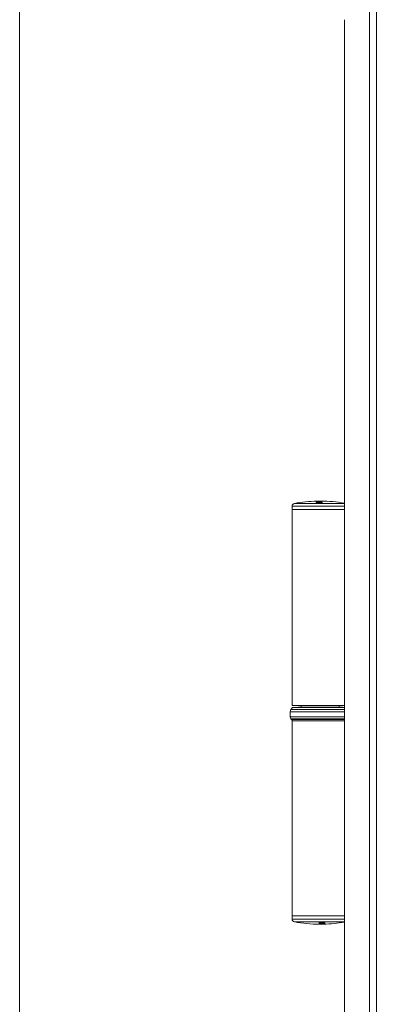
# Model space of a CAD drawing. Units: millimetres. Extents: x 8 to 1446, y -2 to 595.
# Drawn here: x 20 to 45, y 477 to 547 of the extents above; entities that cross this region are included whole.
import ezdxf

# ---------------------------------------------------------------- set-up
doc = ezdxf.new("R2010")
doc.units = ezdxf.units.MM

msp = doc.modelspace()

# ---------------------------------------------------------------- linework, layer by layer
at = {"color": 7, "linetype": 'Continuous', "lineweight": 15}
for p, q in [((20, 5), (20, 589)), ((43.2256, 546.91692), (43.2256, 136.3769)), ((43.21938, 545.83688), (43.21938, 136.3769)), ((41.21746, 512.47249), (41.21746, 512.46902)), ((41.21813, 512.49935), (41.21813, 512.47265)), ((41.21946, 512.4754), (41.21946, 512.49567)), ((41.25844, 512.57311), (41.24908, 512.57294)), ((41.2575, 512.57331), (41.2575, 512.57309)), ((41.25902, 512.5745), (41.25902, 512.57449)), ((41.25914, 512.57449), (41.25951, 512.5745)), ((41.29024, 512.54667), (41.29024, 512.53935)), ((41.30827, 512.53631), (41.30827, 512.54336)), ((41.3294, 512.53511), (41.3294, 512.54205)), ((41.38272, 512.57644), (41.38232, 512.57643)), ((41.39287, 512.57531), (41.39287, 512.57637)), ((41.3992, 512.57533), (41.3992, 512.5764)), ((41.41124, 512.57537), (41.41124, 512.57655)), ((41.41182, 512.57537), (41.41182, 512.57649)), ((41.41301, 512.557), (41.41301, 512.56588)), ((41.43282, 512.52849), (41.43282, 512.53911)), ((41.50635, 512.57512), (41.50635, 512.57649)), ((41.52653, 512.52868), (41.52653, 512.53812)), ((41.53299, 512.57481), (41.53299, 512.57637)), ((41.5414, 512.57461), (41.5414, 512.5765)), ((41.55134, 512.57369), (41.55134, 512.5765)), ((41.5744, 512.46666), (41.5744, 512.48666)), ((41.58134, 512.46614), (41.58134, 512.48916)), ((41.60001, 512.46265), (41.60001, 512.49996)), ((39.47938, 512.21189), (39.47938, 511.9769)), ((39.47938, 511.9769), (39.47938, 497.9769)), ((43.21938, 511.9769), (39.47938, 511.9769)), ((39.33938, 497.54059), (39.33938, 497.18708)), ((39.51214, 497.83382), (39.39553, 497.69486)), ((39.47938, 497.9769), (43.21938, 497.9769)), ((39.51214, 497.83382), (43.21938, 497.83382)), ((42.97938, 497.86383), (39.97938, 497.86383)), ((40.11938, 497.9769), (40.11938, 497.8769)), ((42.83938, 497.8769), (40.11938, 497.8769)), ((40.47938, 497.8769), (40.47938, 497.86383)), ((42.47938, 497.86383), (42.47938, 497.8769)), ((42.83938, 497.8769), (42.83938, 497.9769)), ((39.39553, 497.03281), (39.47938, 496.93288)), ((39.47938, 496.9769), (43.21938, 496.9769)), ((39.47938, 496.93288), (39.47938, 482.9769)), ((39.51214, 496.89384), (43.21938, 496.89384)), ((39.47938, 482.9769), (39.47938, 482.74191)), ((39.47938, 482.9769), (43.21938, 482.9769)), ((41.41013, 482.3773), (41.41013, 482.38023)), ((41.41416, 482.462), (41.41416, 482.49889)), ((41.41946, 482.4986), (41.41946, 482.45383)), ((41.42045, 482.37752), (41.42045, 482.37726)), ((41.42076, 482.38009), (41.42076, 482.3798)), ((41.4272, 482.49818), (41.4272, 482.49664)), ((41.43013, 482.37911), (41.43013, 482.37742)), ((41.44223, 482.48866), (41.44223, 482.46413)), ((41.4502, 482.48767), (41.4502, 482.46714)), ((41.47547, 482.42492), (41.47547, 482.41568)), ((41.54981, 482.37842), (41.54981, 482.3773)), ((41.54981, 482.37724), (41.54981, 482.3773)), ((41.55651, 482.37843), (41.55651, 482.3774)), ((41.56851, 482.42547), (41.56851, 482.41468)), ((41.56851, 482.37847), (41.56851, 482.37742)), ((41.56851, 482.37734), (41.56851, 482.37742)), ((41.68963, 482.41802), (41.68963, 482.41043)), ((41.70543, 482.41558), (41.70543, 482.40739)), ((41.7082, 482.38068), (41.71743, 482.38086)), ((41.70857, 482.38055), (41.70857, 482.38069)), ((41.71743, 482.38086), (41.71743, 482.3797)), ((41.80021, 482.4769), (41.80021, 482.45813)), ((41.80021, 482.45813), (41.80021, 482.45521)), ((41.81091, 482.48282), (41.81091, 482.48479)), ((41.82411, 482.48466), (41.82411, 482.45018))]:
    msp.add_line(p, q, dxfattribs=at)
at = {"color": 8, "linetype": 'Continuous', "lineweight": 0}
for p, q in [((44.99675, 555.44084), (44.99675, 136.3769)), ((45.49676, 555.7769), (45.49676, 136.3769)), ((43.22574, 546.92935), (43.22574, 136.3769)), ((39.64302, 512.40855), (43.21938, 512.40855)), ((41.21829, 512.47267), (41.21829, 512.49859)), ((41.29033, 512.53933), (41.29033, 512.5464)), ((41.53752, 512.50198), (41.53752, 512.51585)), ((41.55036, 512.46811), (41.55036, 512.48724)), ((41.60843, 512.45748), (41.60843, 512.4918)), ((43.21938, 512.21189), (39.47938, 512.21189)), ((39.33938, 497.54059), (43.21938, 497.54059)), ((39.39553, 497.69486), (43.21938, 497.69486)), ((39.33938, 497.18708), (43.21938, 497.18708)), ((39.39553, 497.03281), (43.21938, 497.03281)), ((39.47938, 482.74191), (43.21938, 482.74191)), ((43.21938, 482.54524), (39.64302, 482.54524)), ((41.47407, 482.48603), (41.47407, 482.46655)), ((41.47547, 482.44967), (41.47547, 482.43794)), ((41.57002, 482.40524), (41.57002, 482.39544))]:
    msp.add_line(p, q, dxfattribs=at)
at = {"color": 7, "linetype": 'Continuous', "lineweight": 15}
for centre, radius, start, end in [((43.75938, 545.83688), 0.54, 171.2983475, 180), ((39.67938, 512.21189), 0.2, 100.4756817, 180), ((41.47938, 502.4769), 10.1, 91.3521735, 100.4756817), ((40.69862, 512.29777), 0.53461, 18.6958181, 22.64581), ((41.11956, 503.0765), 9.39302, 89.3949911, 89.4786909), ((40.79051, 512.32584), 0.46134, 21.5999284, 21.9904109), ((41.1472, 503.15501), 9.34094, 87.5263219, 89.5567691), ((41.24162, 512.54929), 0.0248, 72.487992, 96.5190755), ((41.11117, 503.16115), 9.31732, 87.2734232, 89.0924509), ((41.25993, 512.55035), 0.02416, 88.9508651, 91.8668312), ((41.45935, 503.16985), 9.40676, 90.4049272, 91.2120652), ((41.43384, 503.16673), 9.40866, 89.4878257, 90.8850942), ((41.47938, 502.4769), 10.1, 90.5506454, 90.8971637), ((41.39034, 512.5521), 0.02441, 84.0510678, 86.5014501), ((41.48669, 503.85131), 8.72556, 89.5946707, 90.4954992), ((41.40901, 512.55211), 0.02454, 83.4182504, 84.7957293), ((41.45919, 503.18779), 9.38882, 89.7121623, 90.2890413), ((41.47938, 502.4769), 10.1, 80.0797516, 89.6951711), ((41.47052, 503.45435), 9.12251, 89.4923847, 89.5603496), ((41.53513, 512.54397), 0.03325, 63.422374, 64.553945), ((41.43188, 502.9339), 9.64053, 89.2339602, 89.2979273), ((41.54789, 512.54875), 0.02797, 62.5690208, 82.9142361), ((41.11031, 503.10088), 9.36796, 86.8749992, 86.957409), ((40.95421, 512.24835), 0.69805, 17.2111538, 20.4106326), ((39.57938, 497.54059), 0.24, 140, 180), ((39.97938, 497.36383), 0.5, 90, 109.9517129), ((42.97938, 497.36383), 0.5, 70.0482871, 90), ((39.57938, 497.18708), 0.24, 180, 220), ((39.67938, 482.74191), 0.2, 180, 259.5243183), ((41.47938, 492.4769), 10.1, 259.5243183, 269.6518532), ((41.53749, 491.79289), 9.41353, 269.2247778, 269.2895115), ((41.48956, 491.18825), 8.81132, 269.4834981, 269.5526527), ((41.47298, 491.42322), 9.0463, 269.6019211, 270.4866358), ((41.91782, 491.59641), 9.11145, 266.8312109, 266.914771), ((41.53309, 491.51732), 9.13892, 269.4803222, 270.8980614), ((41.50314, 491.49285), 9.11566, 269.7078816, 270.2933399), ((41.87143, 491.53234), 9.07449, 267.4902594, 269.5502906), ((41.91356, 491.52555), 9.05022, 267.233463, 269.0791245), ((41.503, 491.51372), 9.13653, 270.4108745, 271.2298606), ((41.47938, 492.4769), 10.1, 270.537741, 271.2587928), ((41.47938, 492.4769), 10.1, 271.3505551, 279.9202484), ((41.90842, 491.62443), 9.14016, 269.3866787, 269.4715283)]:
    msp.add_arc(centre, radius, start, end, dxfattribs=at)
for points, knots in [([(41.19202, 512.50361), (41.19188, 512.50528), (41.19153, 512.50953), (41.20416, 512.5156), (41.22785, 512.51921), (41.23727, 512.52064)], [0, 0, 0, 0, 0.28023028, 0.71385894, 1, 1, 1, 1]), ([(41.22146, 512.47633), (41.22042, 512.4759), (41.21739, 512.47466), (41.21727, 512.47219), (41.2182, 512.47019), (41.21874, 512.469)], [0, 0, 0, 0, 0.17566546, 0.51294943, 1, 1, 1, 1]), ([(41.21829, 512.49859), (41.21835, 512.49972), (41.21846, 512.50171), (41.22707, 512.50455), (41.24215, 512.50683), (41.2676, 512.5088), (41.32539, 512.51072), (41.37402, 512.50985), (41.40998, 512.50921)], [0, 0, 0, 0, 0.11565441, 0.20240811, 0.2896923, 0.38625766, 0.54606635, 1, 1, 1, 1]), ([(41.25875, 512.4773), (41.25292, 512.47736), (41.24398, 512.47746), (41.23316, 512.47726), (41.227, 512.47697), (41.22338, 512.47668), (41.22191, 512.47641), (41.22146, 512.47633)], [0, 0, 0, 0, 0.46292961, 0.71059742, 0.82825839, 0.94719336, 1, 1, 1, 1]), ([(41.23727, 512.52064), (41.24777, 512.5218), (41.26879, 512.52413), (41.31496, 512.52625), (41.35632, 512.52663), (41.38261, 512.52624), (41.39025, 512.52612)], [0, 0, 0, 0, 0.25169093, 0.50340575, 0.85576728, 1, 1, 1, 1]), ([(41.24174, 512.57365), (41.24297, 512.5736), (41.24513, 512.57351), (41.25263, 512.57351), (41.25764, 512.57355), (41.25812, 512.57355)], [0, 0, 0, 0, 0.546517474, 0.956215815, 1, 1, 1, 1]), ([(41.25015, 512.56819), (41.25015, 512.56899), (41.25013, 512.57014), (41.26616, 512.57166), (41.28211, 512.57235), (41.29046, 512.57271)], [0, 0, 0, 0, 0.51278055, 0.7451292, 1, 1, 1, 1]), ([(41.25656, 512.56646), (41.25571, 512.56661), (41.25403, 512.56691), (41.25161, 512.56749), (41.25073, 512.56792), (41.25015, 512.56819)], [0, 0, 0, 0, 0.25696346, 0.51391613, 1, 1, 1, 1]), ([(41.30721, 512.5625), (41.30099, 512.56281), (41.28855, 512.56344), (41.26956, 512.56475), (41.26169, 512.56579), (41.25656, 512.56646)], [0, 0, 0, 0, 0.25853931, 0.51708803, 1, 1, 1, 1]), ([(41.26323, 512.57375), (41.26202, 512.5737), (41.25869, 512.57356), (41.25702, 512.57334), (41.25789, 512.5732), (41.25844, 512.57311)], [0, 0, 0, 0, 0.17953078, 0.48966338, 1, 1, 1, 1]), ([(41.28851, 512.57427), (41.28361, 512.57419), (41.27696, 512.57408), (41.26901, 512.57391), (41.26537, 512.57382), (41.26384, 512.57377), (41.26323, 512.57375)], [0, 0, 0, 0, 0.56892312, 0.7720446, 0.9100856, 1, 1, 1, 1]), ([(41.26996, 512.54642), (41.26997, 512.54818), (41.26997, 512.55074), (41.28596, 512.55405), (41.30192, 512.55538), (41.31028, 512.55607)], [0, 0, 0, 0, 0.51293235, 0.74519686, 1, 1, 1, 1]), ([(41.27637, 512.54265), (41.27553, 512.54297), (41.27384, 512.54362), (41.27141, 512.54488), (41.27054, 512.54581), (41.26996, 512.54642)], [0, 0, 0, 0, 0.25723926, 0.51446936, 1, 1, 1, 1]), ([(41.27052, 512.56844), (41.27054, 512.56861), (41.27056, 512.56895), (41.27573, 512.56951), (41.28605, 512.57004), (41.30329, 512.5706), (41.34555, 512.57142), (41.38156, 512.57148), (41.40868, 512.57152)], [0, 0, 0, 0, 0.08680372, 0.17450632, 0.25200799, 0.34293195, 0.50531566, 1, 1, 1, 1]), ([(41.28845, 512.56718), (41.28575, 512.56727), (41.2805, 512.56745), (41.27321, 512.56784), (41.27155, 512.56821), (41.27052, 512.56844)], [0, 0, 0, 0, 0.28700771, 0.55780638, 1, 1, 1, 1]), ([(41.32703, 512.53417), (41.32081, 512.53483), (41.30838, 512.53616), (41.28938, 512.53897), (41.2815, 512.5412), (41.27637, 512.54265)], [0, 0, 0, 0, 0.2583174, 0.51664922, 1, 1, 1, 1]), ([(41.30958, 512.56673), (41.30752, 512.56676), (41.30341, 512.56683), (41.29631, 512.56698), (41.2915, 512.5671), (41.28845, 512.56718)], [0, 0, 0, 0, 0.26844039, 0.53679489, 1, 1, 1, 1]), ([(41.29033, 512.5464), (41.29034, 512.54677), (41.29037, 512.5475), (41.29554, 512.54859), (41.30585, 512.54953), (41.32309, 512.55035), (41.36534, 512.55124), (41.40136, 512.55087), (41.42849, 512.5506)], [0, 0, 0, 0, 0.086859922, 0.174621241, 0.252174615, 0.342942066, 0.505131439, 1, 1, 1, 1]), ([(41.30827, 512.54336), (41.30558, 512.5436), (41.30033, 512.54407), (41.29305, 512.54505), (41.29138, 512.54588), (41.29033, 512.5464)], [0, 0, 0, 0, 0.283589193, 0.552686339, 1, 1, 1, 1]), ([(41.29046, 512.57271), (41.29755, 512.57295), (41.31173, 512.57344), (41.34232, 512.57407), (41.37211, 512.57442), (41.39196, 512.57449), (41.39864, 512.57451)], [0, 0, 0, 0, 0.23107524, 0.46210356, 0.81901123, 1, 1, 1, 1]), ([(41.41873, 512.55983), (41.40717, 512.55996), (41.38467, 512.56021), (41.34524, 512.56106), (41.32222, 512.56193), (41.30721, 512.5625)], [0, 0, 0, 0, 0.26870665, 0.5230571, 1, 1, 1, 1]), ([(41.3294, 512.54205), (41.32736, 512.54215), (41.32328, 512.54236), (41.31617, 512.5428), (41.31134, 512.54314), (41.30827, 512.54336)], [0, 0, 0, 0, 0.26732623, 0.53458128, 1, 1, 1, 1]), ([(41.41301, 512.56588), (41.40196, 512.56595), (41.37986, 512.56609), (41.34422, 512.5663), (41.32207, 512.56658), (41.30958, 512.56673)], [0, 0, 0, 0, 0.303606883, 0.607386703, 1, 1, 1, 1]), ([(41.31028, 512.55607), (41.31735, 512.55651), (41.33149, 512.5574), (41.362, 512.55832), (41.39181, 512.55858), (41.41169, 512.55841), (41.41845, 512.55835)], [0, 0, 0, 0, 0.23092018, 0.46180939, 0.81722836, 1, 1, 1, 1]), ([(41.43855, 512.52832), (41.42694, 512.52862), (41.4045, 512.5292), (41.36503, 512.53104), (41.34208, 512.53293), (41.32703, 512.53417)], [0, 0, 0, 0, 0.26933948, 0.52095213, 1, 1, 1, 1]), ([(41.43282, 512.53911), (41.42178, 512.53934), (41.39968, 512.53979), (41.36405, 512.54063), (41.34189, 512.54153), (41.3294, 512.54205)], [0, 0, 0, 0, 0.30347099, 0.60711444, 1, 1, 1, 1]), ([(41.38353, 512.57644), (41.38494, 512.57645), (41.38774, 512.57648), (41.39071, 512.57649), (41.39142, 512.57647), (41.39183, 512.57646)], [0, 0, 0, 0, 0.295345859, 0.590589529, 1, 1, 1, 1]), ([(41.39025, 512.52612), (41.40545, 512.52572), (41.43499, 512.52493), (41.4877, 512.52194), (41.51774, 512.51827), (41.53752, 512.51585)], [0, 0, 0, 0, 0.26621865, 0.51703408, 1, 1, 1, 1]), ([(41.39864, 512.57451), (41.40955, 512.57452), (41.43119, 512.57453), (41.46928, 512.5742), (41.4916, 512.57359), (41.50596, 512.5732)], [0, 0, 0, 0, 0.26615728, 0.52813003, 1, 1, 1, 1]), ([(41.40868, 512.57152), (41.42373, 512.57145), (41.45355, 512.57132), (41.49749, 512.57067), (41.52107, 512.56977), (41.53313, 512.56931)], [0, 0, 0, 0, 0.33258353, 0.65866717, 1, 1, 1, 1]), ([(41.40998, 512.50921), (41.42438, 512.50879), (41.45421, 512.50792), (41.49868, 512.50575), (41.5248, 512.50322), (41.53807, 512.50193)], [0, 0, 0, 0, 0.31470684, 0.65208477, 1, 1, 1, 1]), ([(41.50672, 512.56552), (41.49654, 512.56553), (41.47567, 512.56554), (41.44432, 512.56571), (41.42348, 512.56582), (41.41301, 512.56588)], [0, 0, 0, 0, 0.321882522, 0.659578148, 1, 1, 1, 1]), ([(41.41845, 512.55835), (41.42931, 512.5582), (41.45103, 512.55789), (41.4891, 512.55666), (41.51146, 512.55511), (41.52577, 512.55411)], [0, 0, 0, 0, 0.26536588, 0.53016929, 1, 1, 1, 1]), ([(41.52072, 512.56052), (41.51211, 512.5603), (41.49227, 512.55977), (41.45626, 512.55952), (41.43132, 512.55972), (41.41873, 512.55983)], [0, 0, 0, 0, 0.27501386, 0.63394502, 1, 1, 1, 1]), ([(41.42849, 512.5506), (41.44355, 512.55031), (41.47337, 512.54975), (41.51732, 512.54824), (41.54088, 512.54643), (41.55294, 512.5455)], [0, 0, 0, 0, 0.3323512, 0.65849555, 1, 1, 1, 1]), ([(41.52653, 512.53812), (41.51633, 512.53812), (41.49545, 512.53813), (41.46409, 512.53858), (41.44327, 512.53893), (41.43282, 512.53911)], [0, 0, 0, 0, 0.32233489, 0.659737426, 1, 1, 1, 1]), ([(41.54054, 512.52923), (41.53181, 512.52884), (41.51172, 512.52793), (41.47569, 512.52762), (41.45089, 512.52809), (41.43855, 512.52832)], [0, 0, 0, 0, 0.27843478, 0.64079504, 1, 1, 1, 1]), ([(41.50596, 512.5732), (41.51339, 512.57294), (41.52826, 512.5724), (41.55014, 512.57111), (41.55835, 512.56992), (41.56359, 512.56916)], [0, 0, 0, 0, 0.265098957, 0.530285083, 1, 1, 1, 1]), ([(41.50635, 512.57649), (41.5097, 512.57648), (41.51569, 512.57645), (41.52334, 512.57641), (41.52857, 512.57638), (41.53147, 512.57637), (41.53266, 512.57637), (41.53299, 512.57637)], [0, 0, 0, 0, 0.37946965, 0.6779082, 0.84694573, 0.9568792, 1, 1, 1, 1]), ([(41.54986, 512.5674), (41.5497, 512.56714), (41.54945, 512.5667), (41.54283, 512.56616), (41.53269, 512.56579), (41.52, 512.56559), (41.51062, 512.56554), (41.50672, 512.56552)], [0, 0, 0, 0, 0.2557568, 0.42577096, 0.59589304, 0.83204431, 1, 1, 1, 1]), ([(41.54147, 512.57461), (41.53952, 512.57467), (41.53584, 512.57477), (41.52762, 512.57491), (41.52157, 512.57498), (41.51795, 512.57502)], [0, 0, 0, 0, 0.31132616, 0.58865266, 1, 1, 1, 1]), ([(41.57016, 512.56699), (41.56997, 512.56571), (41.56972, 512.56394), (41.54783, 512.56162), (41.53008, 512.5609), (41.52072, 512.56052)], [0, 0, 0, 0, 0.550585488, 0.76301368, 1, 1, 1, 1]), ([(41.52577, 512.55411), (41.53317, 512.55348), (41.54797, 512.55222), (41.56987, 512.54938), (41.57811, 512.54692), (41.58341, 512.54535)], [0, 0, 0, 0, 0.26375143, 0.52757356, 1, 1, 1, 1]), ([(41.56968, 512.54175), (41.56952, 512.54124), (41.56924, 512.54039), (41.56256, 512.53936), (41.55239, 512.53863), (41.53973, 512.53825), (41.53039, 512.53816), (41.52653, 512.53812)], [0, 0, 0, 0, 0.25638708, 0.42681996, 0.59734237, 0.83355734, 1, 1, 1, 1]), ([(41.53299, 512.57637), (41.53414, 512.57638), (41.53679, 512.57638), (41.5399, 512.57641), (41.54203, 512.57649), (41.54112, 512.57655), (41.54052, 512.57659)], [0, 0, 0, 0, 0.10634094, 0.24456896, 0.4968765, 1, 1, 1, 1]), ([(41.53313, 512.56931), (41.53548, 512.56916), (41.54021, 512.56885), (41.54716, 512.56822), (41.54881, 512.56772), (41.54986, 512.5674)], [0, 0, 0, 0, 0.26960691, 0.53951416, 1, 1, 1, 1]), ([(41.53752, 512.51585), (41.54521, 512.51468), (41.56061, 512.51232), (41.58427, 512.50716), (41.59382, 512.50279), (41.60001, 512.49996)], [0, 0, 0, 0, 0.25986029, 0.51979223, 1, 1, 1, 1]), ([(41.53807, 512.50193), (41.53928, 512.50179), (41.5417, 512.50149), (41.54595, 512.50089), (41.54895, 512.50043), (41.55086, 512.50014)], [0, 0, 0, 0, 0.263994059, 0.527870451, 1, 1, 1, 1]), ([(41.58998, 512.54108), (41.5898, 512.53865), (41.58955, 512.53529), (41.56744, 512.53114), (41.54983, 512.52989), (41.54054, 512.52923)], [0, 0, 0, 0, 0.5558504, 0.76591668, 1, 1, 1, 1]), ([(41.54942, 512.57399), (41.54918, 512.57406), (41.54872, 512.57419), (41.5464, 512.5744), (41.54327, 512.57454), (41.54147, 512.57461)], [0, 0, 0, 0, 0.323634, 0.60993685, 1, 1, 1, 1]), ([(41.5744, 512.48666), (41.57279, 512.48663), (41.56852, 512.48656), (41.56035, 512.48682), (41.55406, 512.48709), (41.55036, 512.48724)], [0, 0, 0, 0, 0.19918465, 0.5296139, 1, 1, 1, 1]), ([(41.55086, 512.50014), (41.55564, 512.49935), (41.56865, 512.4972), (41.57858, 512.49353), (41.58051, 512.49073), (41.58124, 512.48966)], [0, 0, 0, 0, 0.26455068, 0.7206098, 1, 1, 1, 1]), ([(41.55294, 512.5455), (41.55529, 512.5452), (41.56, 512.54459), (41.56695, 512.54335), (41.56862, 512.54237), (41.56968, 512.54175)], [0, 0, 0, 0, 0.26797061, 0.53621517, 1, 1, 1, 1]), ([(41.59393, 512.46463), (41.59, 512.46516), (41.5823, 512.46619), (41.56836, 512.46714), (41.55907, 512.46766), (41.55439, 512.46792)], [0, 0, 0, 0, 0.341550794, 0.668880012, 1, 1, 1, 1]), ([(41.56359, 512.56916), (41.56442, 512.56898), (41.56608, 512.56863), (41.56863, 512.56792), (41.56955, 512.56736), (41.57016, 512.56699)], [0, 0, 0, 0, 0.25489506, 0.50979742, 1, 1, 1, 1]), ([(41.58119, 512.48916), (41.58121, 512.48893), (41.58127, 512.48829), (41.57995, 512.48749), (41.57709, 512.48689), (41.5752, 512.48673), (41.5744, 512.48666)], [0, 0, 0, 0, 0.247143467, 0.676145291, 0.862500741, 1, 1, 1, 1]), ([(41.58341, 512.54535), (41.58423, 512.545), (41.58588, 512.54429), (41.58844, 512.54288), (41.58937, 512.5418), (41.58998, 512.54108)], [0, 0, 0, 0, 0.25394215, 0.50789151, 1, 1, 1, 1]), ([(41.60755, 512.45563), (41.60733, 512.4567), (41.6069, 512.45877), (41.6037, 512.46188), (41.59725, 512.4637), (41.59393, 512.46463)], [0, 0, 0, 0, 0.34495628, 0.66383175, 1, 1, 1, 1]), ([(41.60001, 512.49996), (41.60101, 512.49927), (41.60301, 512.49789), (41.60639, 512.49519), (41.60763, 512.49313), (41.60843, 512.4918)], [0, 0, 0, 0, 0.259622794, 0.519264907, 1, 1, 1, 1]), ([(41.41013, 482.41272), (41.41169, 482.41515), (41.41385, 482.4185), (41.43822, 482.42266), (41.4565, 482.42391), (41.46614, 482.42457)], [0, 0, 0, 0, 0.5558504, 0.76591668, 1, 1, 1, 1]), ([(41.41416, 482.40845), (41.41355, 482.4088), (41.41232, 482.4095), (41.41061, 482.41091), (41.41032, 482.412), (41.41013, 482.41272)], [0, 0, 0, 0, 0.25394215, 0.50789151, 1, 1, 1, 1]), ([(41.41013, 482.3868), (41.41168, 482.38808), (41.41384, 482.38985), (41.43798, 482.39217), (41.45642, 482.39289), (41.46614, 482.39327)], [0, 0, 0, 0, 0.55058549, 0.76301368, 1, 1, 1, 1]), ([(41.41416, 482.38464), (41.41355, 482.38481), (41.41232, 482.38516), (41.41061, 482.38588), (41.41032, 482.38644), (41.41013, 482.3868)], [0, 0, 0, 0, 0.25489506, 0.50979742, 1, 1, 1, 1]), ([(41.41946, 482.45383), (41.41873, 482.45452), (41.41727, 482.4559), (41.41493, 482.45861), (41.41447, 482.46067), (41.41416, 482.462)], [0, 0, 0, 0, 0.25962279, 0.51926491, 1, 1, 1, 1]), ([(41.46614, 482.39968), (41.45917, 482.40031), (41.44523, 482.40157), (41.4252, 482.40442), (41.41848, 482.40687), (41.41416, 482.40845)], [0, 0, 0, 0, 0.26375143, 0.52757356, 1, 1, 1, 1]), ([(41.46614, 482.38059), (41.45914, 482.38086), (41.44514, 482.38139), (41.42513, 482.38268), (41.41844, 482.38387), (41.41416, 482.38464)], [0, 0, 0, 0, 0.26509896, 0.53028508, 1, 1, 1, 1]), ([(41.47547, 482.43794), (41.46828, 482.43912), (41.45389, 482.44147), (41.43237, 482.44664), (41.42454, 482.451), (41.41946, 482.45383)], [0, 0, 0, 0, 0.25986029, 0.51979223, 1, 1, 1, 1]), ([(41.43013, 482.37742), (41.42894, 482.37742), (41.42619, 482.37742), (41.42279, 482.37739), (41.42008, 482.37731), (41.42049, 482.37725), (41.42076, 482.37721)], [0, 0, 0, 0, 0.10634094, 0.24456896, 0.4968765, 1, 1, 1, 1]), ([(41.42076, 482.3798), (41.42086, 482.37973), (41.42105, 482.3796), (41.42292, 482.37939), (41.42578, 482.37926), (41.42743, 482.37918)], [0, 0, 0, 0, 0.323634, 0.60993685, 1, 1, 1, 1]), ([(41.42743, 482.49817), (41.42731, 482.49709), (41.42709, 482.49503), (41.4293, 482.49192), (41.43518, 482.4901), (41.4382, 482.48916)], [0, 0, 0, 0, 0.34495628, 0.66383175, 1, 1, 1, 1]), ([(41.42743, 482.37918), (41.42927, 482.37913), (41.43274, 482.37902), (41.44072, 482.37889), (41.44665, 482.37882), (41.4502, 482.37878)], [0, 0, 0, 0, 0.31132616, 0.58865266, 1, 1, 1, 1]), ([(41.43013, 482.41205), (41.43059, 482.41256), (41.43136, 482.4134), (41.43866, 482.41444), (41.44927, 482.41516), (41.46218, 482.41555), (41.47158, 482.41564), (41.47547, 482.41568)], [0, 0, 0, 0, 0.25638708, 0.42681996, 0.59734237, 0.83355734, 1, 1, 1, 1]), ([(41.44467, 482.4083), (41.44249, 482.4086), (41.43815, 482.40921), (41.43192, 482.41044), (41.43082, 482.41143), (41.43013, 482.41205)], [0, 0, 0, 0, 0.267970605, 0.536215169, 1, 1, 1, 1]), ([(41.43013, 482.3864), (41.43058, 482.38666), (41.43134, 482.3871), (41.43857, 482.38763), (41.44915, 482.38801), (41.4621, 482.3882), (41.47154, 482.38825), (41.47547, 482.38827)], [0, 0, 0, 0, 0.2557568, 0.42577096, 0.59589304, 0.83204431, 1, 1, 1, 1]), ([(41.44467, 482.38449), (41.44249, 482.38464), (41.43812, 482.38495), (41.4319, 482.38557), (41.43081, 482.38608), (41.43013, 482.3864)], [0, 0, 0, 0, 0.26960691, 0.53951416, 1, 1, 1, 1]), ([(41.45667, 482.3773), (41.45336, 482.37732), (41.44745, 482.37735), (41.43986, 482.37739), (41.43463, 482.37741), (41.43169, 482.37742), (41.43047, 482.37742), (41.43013, 482.37742)], [0, 0, 0, 0, 0.37946965, 0.6779082, 0.84694573, 0.9568792, 1, 1, 1, 1]), ([(41.4382, 482.48916), (41.44197, 482.48864), (41.44935, 482.48761), (41.463, 482.48665), (41.47214, 482.48614), (41.47674, 482.48588)], [0, 0, 0, 0, 0.34155079, 0.66888001, 1, 1, 1, 1]), ([(41.44223, 482.46413), (41.44232, 482.46453), (41.44248, 482.46534), (41.44432, 482.46631), (41.44741, 482.46691), (41.44937, 482.46707), (41.4502, 482.46714)], [0, 0, 0, 0, 0.3610066, 0.72512556, 0.88329633, 1, 1, 1, 1]), ([(41.46867, 482.45366), (41.46419, 482.45445), (41.452, 482.45659), (41.44346, 482.46027), (41.44257, 482.46307), (41.44223, 482.46413)], [0, 0, 0, 0, 0.26455068, 0.7206098, 1, 1, 1, 1]), ([(41.56575, 482.4032), (41.55094, 482.40348), (41.5216, 482.40404), (41.47866, 482.40556), (41.45617, 482.40737), (41.44467, 482.4083)], [0, 0, 0, 0, 0.3323512, 0.65849555, 1, 1, 1, 1]), ([(41.56575, 482.38228), (41.55094, 482.38234), (41.52161, 482.38247), (41.47868, 482.38312), (41.45617, 482.38402), (41.44467, 482.38449)], [0, 0, 0, 0, 0.33258353, 0.65866717, 1, 1, 1, 1]), ([(41.4502, 482.46714), (41.45182, 482.46717), (41.45612, 482.46723), (41.46421, 482.46697), (41.47042, 482.46671), (41.47407, 482.46655)], [0, 0, 0, 0, 0.19918465, 0.5296139, 1, 1, 1, 1]), ([(41.46614, 482.42457), (41.47508, 482.42496), (41.49565, 482.42586), (41.53182, 482.42617), (41.55632, 482.42571), (41.56851, 482.42547)], [0, 0, 0, 0, 0.27843478, 0.64079504, 1, 1, 1, 1]), ([(41.57002, 482.39544), (41.55933, 482.39559), (41.53798, 482.3959), (41.50096, 482.39713), (41.47972, 482.39869), (41.46614, 482.39968)], [0, 0, 0, 0, 0.26536588, 0.53016929, 1, 1, 1, 1]), ([(41.46614, 482.39327), (41.47495, 482.3935), (41.49528, 482.39403), (41.53144, 482.39427), (41.55608, 482.39407), (41.56851, 482.39397)], [0, 0, 0, 0, 0.27501386, 0.63394502, 1, 1, 1, 1]), ([(41.57002, 482.37928), (41.55929, 482.37928), (41.538, 482.37927), (41.50097, 482.37959), (41.47977, 482.3802), (41.46614, 482.38059)], [0, 0, 0, 0, 0.26615728, 0.52813003, 1, 1, 1, 1]), ([(41.48077, 482.45186), (41.47962, 482.45201), (41.47731, 482.4523), (41.47329, 482.4529), (41.47047, 482.45336), (41.46867, 482.45366)], [0, 0, 0, 0, 0.26399406, 0.52787045, 1, 1, 1, 1]), ([(41.61769, 482.42767), (41.60275, 482.42808), (41.57374, 482.42887), (41.52258, 482.43186), (41.49417, 482.43553), (41.47547, 482.43794)], [0, 0, 0, 0, 0.26621865, 0.51703408, 1, 1, 1, 1]), ([(41.47547, 482.41568), (41.48568, 482.41567), (41.50658, 482.41566), (41.53765, 482.41522), (41.5582, 482.41486), (41.56851, 482.41468)], [0, 0, 0, 0, 0.32233489, 0.65973743, 1, 1, 1, 1]), ([(41.47547, 482.38827), (41.48566, 482.38827), (41.50653, 482.38826), (41.5376, 482.38809), (41.55818, 482.38798), (41.56851, 482.38792)], [0, 0, 0, 0, 0.32188252, 0.65957815, 1, 1, 1, 1]), ([(41.60569, 482.44458), (41.59152, 482.445), (41.56216, 482.44588), (41.51864, 482.44805), (41.49352, 482.45058), (41.48077, 482.45186)], [0, 0, 0, 0, 0.31470684, 0.65208477, 1, 1, 1, 1]), ([(41.70543, 482.40739), (41.70518, 482.40703), (41.70468, 482.40629), (41.69885, 482.4052), (41.68804, 482.40427), (41.67046, 482.40345), (41.62807, 482.40256), (41.59252, 482.40292), (41.56575, 482.4032)], [0, 0, 0, 0, 0.08685992, 0.17462124, 0.25217462, 0.34294207, 0.50513144, 1, 1, 1, 1]), ([(41.70543, 482.38536), (41.70518, 482.38519), (41.70467, 482.38484), (41.69884, 482.38429), (41.68803, 482.38375), (41.67044, 482.3832), (41.62805, 482.38237), (41.59251, 482.38232), (41.56575, 482.38228)], [0, 0, 0, 0, 0.08680372, 0.17450632, 0.25200799, 0.34293195, 0.50531566, 1, 1, 1, 1]), ([(41.56851, 482.42547), (41.57993, 482.42517), (41.602, 482.42459), (41.64031, 482.42275), (41.66206, 482.42087), (41.67633, 482.41963)], [0, 0, 0, 0, 0.26933948, 0.52095213, 1, 1, 1, 1]), ([(41.56851, 482.41468), (41.57938, 482.41446), (41.60113, 482.41401), (41.63604, 482.41317), (41.65745, 482.41226), (41.66953, 482.41175)], [0, 0, 0, 0, 0.30347099, 0.60711444, 1, 1, 1, 1]), ([(41.56851, 482.39397), (41.57988, 482.39384), (41.602, 482.39358), (41.64027, 482.39274), (41.6621, 482.39186), (41.67633, 482.39129)], [0, 0, 0, 0, 0.268706652, 0.5230571, 1, 1, 1, 1]), ([(41.56851, 482.38792), (41.57939, 482.38785), (41.60114, 482.38771), (41.63605, 482.38749), (41.65746, 482.38722), (41.66953, 482.38706)], [0, 0, 0, 0, 0.30360688, 0.6073867, 1, 1, 1, 1]), ([(41.57522, 482.37735), (41.57396, 482.37734), (41.57145, 482.37732), (41.56903, 482.37731), (41.5687, 482.37733), (41.56851, 482.37734)], [0, 0, 0, 0, 0.29534586, 0.59058953, 1, 1, 1, 1]), ([(41.6789, 482.39773), (41.67157, 482.39728), (41.65693, 482.3964), (41.62603, 482.39548), (41.59629, 482.39521), (41.57668, 482.39538), (41.57002, 482.39544)], [0, 0, 0, 0, 0.23092018, 0.46180939, 0.81722836, 1, 1, 1, 1]), ([(41.6789, 482.38109), (41.67155, 482.38084), (41.65688, 482.38036), (41.6259, 482.37973), (41.59619, 482.37938), (41.5766, 482.37931), (41.57002, 482.37928)], [0, 0, 0, 0, 0.23107524, 0.46210356, 0.81901123, 1, 1, 1, 1]), ([(41.80021, 482.45521), (41.79969, 482.45407), (41.79879, 482.45208), (41.7891, 482.44924), (41.77324, 482.44696), (41.74723, 482.44499), (41.68919, 482.44308), (41.64119, 482.44394), (41.60569, 482.44458)], [0, 0, 0, 0, 0.11565441, 0.20240811, 0.2896923, 0.38625766, 0.54606635, 1, 1, 1, 1]), ([(41.77191, 482.43316), (41.76097, 482.43199), (41.73911, 482.42967), (41.69237, 482.42755), (41.65116, 482.42716), (41.62522, 482.42756), (41.61769, 482.42767)], [0, 0, 0, 0, 0.25169093, 0.50340575, 0.85576728, 1, 1, 1, 1]), ([(41.66953, 482.41175), (41.67148, 482.41165), (41.6754, 482.41144), (41.68217, 482.411), (41.68673, 482.41065), (41.68963, 482.41043)], [0, 0, 0, 0, 0.26732623, 0.53458128, 1, 1, 1, 1]), ([(41.66953, 482.38706), (41.6715, 482.38703), (41.67544, 482.38697), (41.68221, 482.38682), (41.68675, 482.38669), (41.68963, 482.38662)], [0, 0, 0, 0, 0.26844039, 0.53679489, 1, 1, 1, 1]), ([(41.67633, 482.41963), (41.68212, 482.41896), (41.69371, 482.41763), (41.71093, 482.41482), (41.71737, 482.4126), (41.72157, 482.41115)], [0, 0, 0, 0, 0.2583174, 0.51664922, 1, 1, 1, 1]), ([(41.67633, 482.39129), (41.68213, 482.39098), (41.69373, 482.39036), (41.71093, 482.38904), (41.71737, 482.38801), (41.72157, 482.38733)], [0, 0, 0, 0, 0.25853931, 0.51708803, 1, 1, 1, 1]), ([(41.67633, 482.37952), (41.68117, 482.3796), (41.68773, 482.37971), (41.69571, 482.37989), (41.69942, 482.37998), (41.701, 482.38003), (41.70163, 482.38005)], [0, 0, 0, 0, 0.56892312, 0.7720446, 0.9100856, 1, 1, 1, 1]), ([(41.7255, 482.40737), (41.72432, 482.40561), (41.7226, 482.40305), (41.70442, 482.39975), (41.68766, 482.39842), (41.6789, 482.39773)], [0, 0, 0, 0, 0.51293235, 0.74519686, 1, 1, 1, 1]), ([(41.7255, 482.3856), (41.72433, 482.38481), (41.72262, 482.38366), (41.70441, 482.38214), (41.68766, 482.38145), (41.6789, 482.38109)], [0, 0, 0, 0, 0.51278055, 0.7451292, 1, 1, 1, 1]), ([(41.68963, 482.41043), (41.69214, 482.41019), (41.69704, 482.40972), (41.70361, 482.40874), (41.70473, 482.40791), (41.70543, 482.40739)], [0, 0, 0, 0, 0.283589193, 0.552686339, 1, 1, 1, 1]), ([(41.68963, 482.38662), (41.69215, 482.38652), (41.69705, 482.38635), (41.70363, 482.38595), (41.70474, 482.38558), (41.70543, 482.38536)], [0, 0, 0, 0, 0.287007707, 0.557806376, 1, 1, 1, 1]), ([(41.70163, 482.38005), (41.70294, 482.3801), (41.70651, 482.38024), (41.7088, 482.38045), (41.70843, 482.3806), (41.7082, 482.38068)], [0, 0, 0, 0, 0.17953078, 0.48966338, 1, 1, 1, 1]), ([(41.71743, 482.37987), (41.71738, 482.37995), (41.71727, 482.3801), (41.7102, 482.3802), (41.70692, 482.38024)], [0, 0, 0, 0, 0.534819876, 1, 1, 1, 1]), ([(41.72157, 482.41115), (41.7222, 482.41082), (41.72347, 482.41018), (41.72507, 482.40892), (41.72533, 482.40798), (41.7255, 482.40737)], [0, 0, 0, 0, 0.25723926, 0.51446936, 1, 1, 1, 1]), ([(41.72157, 482.38733), (41.7222, 482.38718), (41.72346, 482.38688), (41.72506, 482.3863), (41.72533, 482.38588), (41.7255, 482.3856)], [0, 0, 0, 0, 0.25696346, 0.51391613, 1, 1, 1, 1]), ([(41.76811, 482.4765), (41.77386, 482.47643), (41.78269, 482.47633), (41.79347, 482.47653), (41.79967, 482.47682), (41.80336, 482.47711), (41.8049, 482.47738), (41.80538, 482.47747)], [0, 0, 0, 0, 0.46292961, 0.71059742, 0.82825839, 0.94719336, 1, 1, 1, 1]), ([(41.82411, 482.45018), (41.82355, 482.44851), (41.82211, 482.44426), (41.80695, 482.43819), (41.78187, 482.43459), (41.77191, 482.43316)], [0, 0, 0, 0, 0.280230281, 0.713858942, 1, 1, 1, 1]), ([(41.80538, 482.47747), (41.80655, 482.47789), (41.80999, 482.47913), (41.81095, 482.4816), (41.81072, 482.48361), (41.81058, 482.48479)], [0, 0, 0, 0, 0.17566546, 0.51294943, 1, 1, 1, 1])]:
    msp.add_open_spline(points, degree=3, knots=knots, dxfattribs=at)

doc.saveas('drawing.dxf')
